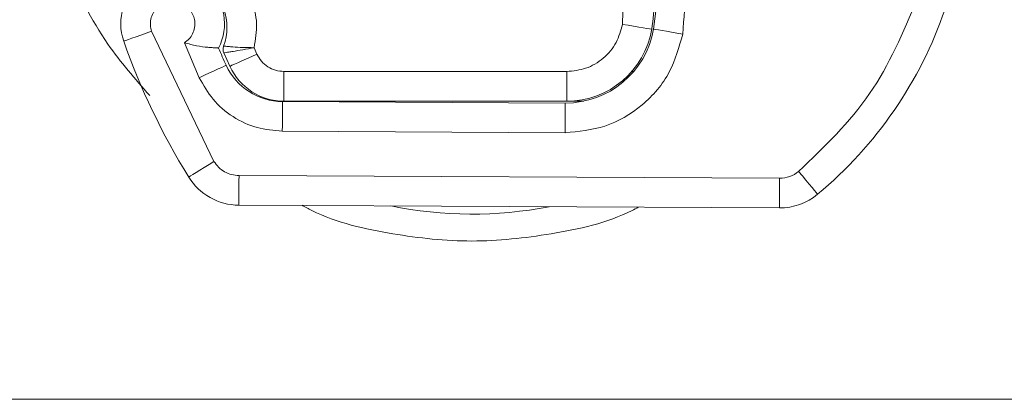
# Model space of a CAD drawing. Units: inches. Extents: x 0.98 to 8.02, y 0.79 to 10.26.
# Drawn here: x 1.72 to 1.91, y 7.86 to 7.93 of the extents above; entities that cross this region are included whole.
import ezdxf

# ---------------------------------------------------------------- set-up
doc = ezdxf.new("R2010")
doc.units = ezdxf.units.IN
doc.header["$MEASUREMENT"] = 0

msp = doc.modelspace()

# ---------------------------------------------------------------- linework, layer by layer
at = {"color": 7, "linetype": 'Continuous', "lineweight": 15}
for p, q in [((1.83845879998259, 7.93040483170486), (1.838789927585947, 7.940587655024397)), ((1.749185591274315, 7.929093772564613), (1.760995809127385, 7.904418815707058)), ((1.755395050970678, 7.926919359588379), (1.758216465996499, 7.920287630484394)), ((1.764029175990434, 7.922461959652072), (1.762878568329971, 7.925011374010544)), ((1.769155577722185, 7.924775662447789), (1.768610989727597, 7.925982212319146)), ((1.77428189564538, 7.921465014978386), (1.827916270342221, 7.921465014978386)), ((1.77428189564538, 7.921465014978386), (1.77428189564538, 7.915840748521821)), ((1.827916270342221, 7.915840748521821), (1.827916270342221, 7.921465014978386)), ((1.773993258979735, 7.915768840781077), (1.827627885102243, 7.91549466109128)), ((1.827916270342221, 7.915840748521821), (1.77428189564538, 7.915840748521821)), ((1.831114991485559, 7.915840748521821), (1.827916270342221, 7.915840748521821)), ((1.773964512645149, 7.910144616228788), (1.827599138767656, 7.909870436538993)), ((1.765752279894514, 7.901750016061069), (1.868254752920057, 7.90122604497117)), ((1.86822600658547, 7.895601820418883), (1.765723533559928, 7.896125791508781)), ((1.975772748958229, 7.859316529113474), (1.644064268501949, 7.859316529113474))]:
    msp.add_line(p, q, dxfattribs=at)
at = {"color": 8, "linetype": 'Continuous', "lineweight": 15}
msp.add_line((1.840591811532335, 7.921465014978386), (1.840238474661732, 7.921465014978386), dxfattribs=at)
at = {"color": 7, "linetype": 'Continuous', "lineweight": 15, "flags": 128}
for points in [[(1.83845879998259, 7.93040483170486), (1.839541271287313, 7.930225523300056), (1.840582173548436, 7.930053087196814), (1.841541446276359, 7.929894186175309), (1.842382297515155, 7.929754896355825), (1.843072293353788, 7.929640623390203), (1.84358503409723, 7.929555683419055), (1.843900824734904, 7.929503344976054), (1.844007429217685, 7.929485703275091)], [(1.749185591274315, 7.929093772564613), (1.748151058463422, 7.928728367261996), (1.747156167099349, 7.928376957988173), (1.746239301500582, 7.928053079824879), (1.745435745069049, 7.927769262151185), (1.744776171736115, 7.927536274366489), (1.744286143111254, 7.927363167794802), (1.743984348502373, 7.927256605216298), (1.743882437298707, 7.927220609441648)], [(1.849889784121362, 7.928577386149001), (1.848808234710752, 7.928762225918478), (1.847768254343741, 7.928939983865003), (1.846809735892818, 7.929103787687013), (1.845969638931023, 7.929247351742834), (1.845280145943724, 7.929365186572072), (1.844767908051616, 7.929452766512722), (1.84445236883961, 7.929506655414003), (1.844345848165383, 7.929524883774856)], [(1.764029175990434, 7.922461959652072), (1.764127734851874, 7.922506420090841), (1.764419388625522, 7.922638083331762), (1.764893158390588, 7.922851878957215), (1.765530690073387, 7.923139635633025), (1.766307511575669, 7.923490248725569), (1.767193787051625, 7.923890225057391), (1.768155490227662, 7.92432426956708), (1.769155577722185, 7.924775662447789)], [(1.758216465996499, 7.920287630484394), (1.75921311734024, 7.920746566135111), (1.760171468174052, 7.921187818180587), (1.761054726542004, 7.921594499196859), (1.761828866170506, 7.921950978888298), (1.762464218830858, 7.922243512651781), (1.762936312424811, 7.922460870140849), (1.763227044304347, 7.922594712404215), (1.763325184123008, 7.922639927119986)], [(1.773964512645149, 7.910144616228788), (1.773970127818377, 7.911241837839306), (1.773975491565938, 7.912296903746332), (1.773980520079277, 7.913269250608936), (1.77398487812417, 7.914121541715577), (1.773988398083508, 7.914820966016721), (1.773991079957288, 7.915340704774559), (1.773992672319846, 7.915660769648571), (1.773993258979735, 7.915768840781077)], [(1.827627885102243, 7.91549466109128), (1.827627298442354, 7.915386589958776), (1.827625706079796, 7.915066525084763), (1.827623024206016, 7.914546828231203), (1.827619420438123, 7.913847362025782), (1.827615062393229, 7.912995070919141), (1.827610117688446, 7.912022724056537), (1.827604753940885, 7.910967658149509), (1.827599138767656, 7.909870436538993)], [(1.756210592025669, 7.901463432705038), (1.756302530011213, 7.901520213001488), (1.756574824008506, 7.901688374868391), (1.75701708175665, 7.901961506951242), (1.757612122501736, 7.902329049372027), (1.75833731793374, 7.902776880389121), (1.759164592186521, 7.903287861152894), (1.760062265626045, 7.903842254748492), (1.760995809127385, 7.904418815707058)], [(1.871880478654411, 7.902526502329128), (1.872582207690834, 7.90168301112083), (1.87325695037234, 7.900871911919289), (1.873878809855233, 7.900124381507205), (1.874423816892598, 7.899469166219165), (1.874871186962636, 7.89893145052614), (1.875203571694328, 7.898531893237099), (1.875408232187215, 7.898285831317722), (1.875477374245623, 7.898202777039077)], [(1.765752279894514, 7.901750016061069), (1.765746664721286, 7.900652794450552), (1.765741217165169, 7.899597728543526), (1.765736272460386, 7.898625381680922), (1.765731914415493, 7.89777309057428), (1.7657283106476, 7.897073666273137), (1.765725712582375, 7.896553927515299), (1.765724036411262, 7.896233862641287), (1.765723533559928, 7.896125791508781)], [(1.86822600658547, 7.895601820418883), (1.86822659324536, 7.895709891551389), (1.868228185607917, 7.896029956425401), (1.868230867481697, 7.896549695183239), (1.86823447124959, 7.897249119484382), (1.868238829294484, 7.898101410591024), (1.868243773999267, 7.899073757453626), (1.868249137746828, 7.900128823360654), (1.868254752920057, 7.90122604497117)]]:
    msp.add_lwpolyline(points, dxfattribs=at)
at = {"color": 7, "linetype": 'Continuous', "lineweight": 15}
for centre, radius, start, end in [((1.799994546578241, 7.937104758695576), 0.04499437570303747, 350.3015441012282, 30.07429361577038), ((1.753163025244912, 7.930498679219513), 0.009842519685039441, 332.273525866414, 199.4541792395677), ((1.800172829371242, 7.936746856660259), 0.04443194600674907, 350.5944283578003, 4.984531713213015), ((1.752831073907792, 7.929906517731503), 0.01063629236410567, 340.0686228459188, 18.73020648296863), ((1.825120522986743, 7.958735407346964), 0.0787401574803146, 309.7569202834723, 341.1359879403199), ((1.827714119397723, 7.932367334197828), 0.01687289088863911, 269.7071157434274, 350.301544101229), ((1.827916256664657, 7.932151190203555), 0.0163104611923508, 269.9999999999837, 350.5944283578027), ((1.870098483886255, 7.971802483791857), 0.1338582677165354, 199.4541792395681, 211.7001739843766), ((1.870098483886255, 7.971802483791857), 0.1175478065241847, 202.9753587279374, 204.7231793681313), ((1.774053634697785, 7.92757970456149), 0.01181102362204765, 204.7231793681299, 269.7071157434264), ((1.77428193431204, 7.927089322936965), 0.01124859392575952, 204.2910632138442, 269.9999999999974), ((1.86828352811818, 7.906850282898217), 0.005624296962881141, 269.707115743429, 309.7569202834658), ((1.765781006944482, 7.907374259296817), 0.01124859392575962, 211.7001739843778, 269.7071157434256), ((1.86828352811818, 7.906850282898215), 0.01124859392575873, 269.7071157434278, 309.7569202834765)]:
    msp.add_arc(centre, radius, start, end, dxfattribs=at)
at = {"color": 8, "linetype": 'Continuous', "lineweight": 15}
msp.add_arc((1.809918506383446, 7.971802483791846), 0.07737244601892844, 258.5174053939966, 280.8968260928565, dxfattribs=at)
for points, knots in [([(1.742426934112804, 8.018827195004079), (1.741906268710165, 8.018201361953567), (1.737836096023108, 8.013309067255392), (1.732970841490835, 8.002445619021234), (1.728355435687283, 7.987223250083901), (1.726996708770655, 7.971797651770373), (1.728379270670687, 7.956401564322296), (1.732866999289097, 7.941084010334901), (1.739607334042811, 7.927416882031241), (1.746045139481045, 7.920073320326531), (1.748816330778139, 7.916912240905754)], [0, 0, 0, 0, 0.02211033017418155, 0.1728420239191413, 0.3175576566399144, 0.4540942934046733, 0.5906313082361289, 0.7353467585209378, 0.8860784522658975, 0.9999999999999999, 0.9999999999999999, 0.9999999999999999, 0.9999999999999999]), ([(1.777648988177011, 7.896109406936153), (1.778283016968955, 7.895772347479679), (1.783621705158341, 7.89293421873496), (1.794600494994983, 7.890460661538684), (1.809920284653054, 7.888775537152951), (1.825229119209164, 7.890474933752015), (1.835965327407009, 7.892836478880679), (1.841074982357215, 7.895529252647097), (1.841472220409395, 7.895738595981697)], [0, 0, 0, 0, 0.0328214273629461, 0.276364999267838, 0.5061451988916805, 0.73592667102605, 0.979470242930942, 1, 1, 1, 1])]:
    msp.add_open_spline(points, degree=3, knots=knots, dxfattribs=at)
at = {"color": 7, "linetype": 'Continuous', "lineweight": 15}
for points, knots in [([(1.843798745914127, 7.962470906989108), (1.84629934155381, 7.957088936588456), (1.851300535269298, 7.946324990543947), (1.850360034656716, 7.934493256201761), (1.849889784121362, 7.928577386149001)], [0, 0, 0, 0, 0.4999997564459431, 1, 1, 1, 1]), ([(1.755395050970678, 7.926919359588379), (1.755709609204276, 7.927150421264079), (1.756339116200404, 7.927612831482136), (1.756998096854125, 7.928623704064957), (1.757389384155473, 7.929780340604981), (1.757404843575272, 7.930993303658613), (1.757113260622513, 7.932132314704654), (1.756519362967566, 7.933137827350057), (1.75566455459229, 7.933975887496928), (1.754576145349519, 7.934531205493274), (1.75337832370213, 7.934776791353524), (1.752188280127467, 7.93465563928612), (1.751095876069824, 7.934240310352125), (1.750157859726587, 7.933532946467551), (1.749412286904511, 7.932574863764772), (1.748996509553453, 7.931427283592398), (1.748879724755737, 7.93022519931934), (1.749083592864578, 7.929471073520115), (1.749185591274315, 7.929093772564613)], [0, 0, 0, 0, 0.06150386940998508, 0.1230840968290184, 0.187967155584291, 0.253009690202834, 0.3126407531761564, 0.3724316042508971, 0.4361369215085997, 0.4999976344770953, 0.5637029657350844, 0.6275604448838283, 0.6871946189653286, 0.7469855712939379, 0.8118690124790775, 0.8769100862704147, 0.9384161871791025, 1, 1, 1, 1]), ([(1.768230498884965, 7.935127988571121), (1.768622360035446, 7.933617354478858), (1.769406081162579, 7.930596090819473), (1.76887601994129, 7.927520170283587), (1.768610989727597, 7.925982212319146)], [0, 0, 0, 0, 0.5000007488824374, 1, 1, 1, 1]), ([(1.894309240507821, 7.935095345138697), (1.891692914759113, 7.92889465972157), (1.886460268775211, 7.916493301954333), (1.876740405280815, 7.907182098933867), (1.871880478654411, 7.902526502329128)], [0, 0, 0, 0, 0.5000005268380263, 1, 1, 1, 1]), ([(1.827916270342221, 7.921465014978386), (1.829129921672304, 7.921585559301892), (1.831636343845681, 7.921834506390582), (1.834964867526998, 7.92383891516496), (1.837486269753643, 7.926795142929739), (1.838141516791235, 7.929227188542438), (1.83845879998259, 7.93040483170486)], [0, 0, 0, 0, 0.2421075581824768, 0.4999984238713527, 0.7578896406163245, 1, 1, 1, 1]), ([(1.849889784121362, 7.928577386149001), (1.849209192248139, 7.926101591310055), (1.847803639379593, 7.920988599699783), (1.842463658971977, 7.914792179549049), (1.835434736209088, 7.910608286568247), (1.83015545223953, 7.910111155384506), (1.827599138767656, 7.909870436538993)], [0, 0, 0, 0, 0.2421088411378875, 0.5000012335587835, 0.7578926252225777, 1, 1, 1, 1]), ([(1.761875379918889, 7.925919439710967), (1.761848720217649, 7.92592067307207), (1.761795799099604, 7.925923121368391), (1.761369239575552, 7.925942254232481), (1.760712236740141, 7.925981674105562), (1.759553635079354, 7.926078579036709), (1.757730078563611, 7.926281820353225), (1.756174437210948, 7.926706561543074), (1.755395050970678, 7.926919359588379)], [0, 0, 0, 0, 0.1231400709321801, 0.244440482329249, 0.3750034494667157, 0.4996482041689335, 0.7493205588183298, 1, 1, 1, 1]), ([(1.762878568329971, 7.925011374010544), (1.762839423409227, 7.925112806106155), (1.762761131397456, 7.925315675921), (1.76272124856927, 7.925640942491984), (1.76273623781717, 7.925968313176392), (1.762798944170034, 7.926176546858682), (1.762830294601919, 7.926280654585801)], [0, 0, 0, 0, 0.2499845456569037, 0.4999829510170022, 0.7500133603818271, 1, 1, 1, 1]), ([(1.762830294601919, 7.926280654585801), (1.762906544502155, 7.926274478168488), (1.763025667844683, 7.92626482890373), (1.763756290737416, 7.926192762349799), (1.764755920585745, 7.926109092092005), (1.766398228350221, 7.926015573600814), (1.767875284743642, 7.925993304369761), (1.768610989727597, 7.925982212319146)], [0, 0, 0, 0, 0.2334964384444559, 0.364785739126899, 0.5058169249716391, 0.7538530330295373, 1, 1, 1, 1]), ([(1.768610989727597, 7.925982212319146), (1.767886630906162, 7.925848618259944), (1.76643112566306, 7.925580178299165), (1.764817045493401, 7.925311465616555), (1.76382882148193, 7.925152418990711), (1.763084681763465, 7.925037266599386), (1.762959698757179, 7.925021565858589), (1.762878568329971, 7.925011374010544)], [0, 0, 0, 0, 0.2460429959229659, 0.4943915363442618, 0.6304939679742168, 0.7601419334946601, 0.9999999999999999, 0.9999999999999999, 0.9999999999999999, 0.9999999999999999]), ([(1.769155577722185, 7.924775662447789), (1.769417517027723, 7.924303711436609), (1.769941385136774, 7.92335982833635), (1.7711936452075, 7.922307243644698), (1.772668168142257, 7.921598850626499), (1.773743989580946, 7.921509626603719), (1.77428189564538, 7.921465014978386)], [0, 0, 0, 0, 0.2500049061647605, 0.4999997887929019, 0.75000205781878, 1, 1, 1, 1]), ([(1.773964512645148, 7.910144616228788), (1.772350021108576, 7.910282874393725), (1.769053893412397, 7.910565140702558), (1.76449559932761, 7.912739903532342), (1.760630319648392, 7.91599062782205), (1.759010083793191, 7.91887487798277), (1.758216465996499, 7.920287630484394)], [0, 0, 0, 0, 0.2449076623308868, 0.5000007188203003, 0.7550922437598021, 0.9999999999999999, 0.9999999999999999, 0.9999999999999999, 0.9999999999999999]), ([(1.760995809127385, 7.904418815707058), (1.761273575938968, 7.904032086728805), (1.761829413094102, 7.903258206171024), (1.763003819703313, 7.902425643503657), (1.764326658133669, 7.901856258052137), (1.765276901956048, 7.901785442778084), (1.765752279894514, 7.901750016061069)], [0, 0, 0, 0, 0.2498599226738827, 0.4999928818335305, 0.74986172237635, 1, 1, 1, 1])]:
    msp.add_open_spline(points, degree=3, knots=knots, dxfattribs=at)

doc.saveas('drawing.dxf')
